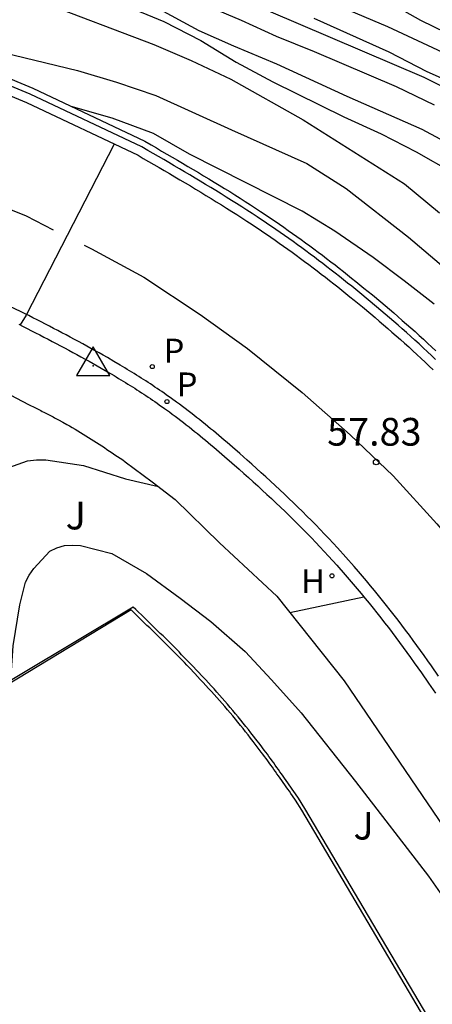
# Model space of a CAD drawing. Units: millimetres. Extents: x 583444 to 583798, y 4796789 to 4797041.
# Drawn here: x 583514 to 583525, y 4796978 to 4797004 of the extents above; entities that cross this region are included whole.
import ezdxf

# ---------------------------------------------------------------- set-up
doc = ezdxf.new("R2010")
doc.units = ezdxf.units.MM
for name, color, linetype in [('020104', 34, 'Continuous'), ('020204', 9, 'Continuous'), ('020308', 9, 'Continuous'), ('030201', 9, 'Continuous'), ('060106', 9, 'BARANDILLA'), ('060108', 9, 'Continuous'), ('060113', 4, 'Continuous'), ('070105', 6, 'Continuous'), ('070108', 9, 'VALLA'), ('100116', 71, 'Continuous'), ('100302', 7, 'Continuous'), ('200204', 4, 'Continuous'), ('200304', 4, 'Continuous'), ('210201', 9, 'Continuous'), ('210205', 4, 'Continuous'), ('210301', 9, 'Continuous'), ('210305', 4, 'Continuous'), ('260101', 9, 'Continuous')]:
    doc.layers.add(name, color=color, linetype=linetype)
doc.layers.add('020105', color=24, linetype='Continuous', lineweight=30)
doc.styles.add('ARIAL', font='ARIAL.TTF', dxfattribs={"height": 1})
doc.styles.add('ROMANS', font='romans__.ttf', dxfattribs={"height": 1})
doc.linetypes.add('BARANDILLA', pattern='A,1,[201,DONOSTI.shx,S=0.1,R=0,X=0,Y=0],1', length=2)
doc.linetypes.add('VALLA', pattern='A,1,[200,DONOSTI.shx,S=0.1,R=0,X=0,Y=0],1', length=2)

# ---------------------------------------------------------------- blocks, each defined once
blk = doc.blocks.new('COTAPU')
blk.add_circle((0, 0), 0.075)
blk = doc.blocks.new('HIDRAN')
blk.add_circle((0, 0), 0.055)
blk = doc.blocks.new('PLUVI3')
blk.add_circle((0, 0), 0.055)
blk = doc.blocks.new('VERTOP')
blk.add_lwpolyline([(-0.45, -0.26), (0.45, -0.26), (0, 0.52)], close=True)
blk.add_point((0, 0))
blk = doc.blocks.new('PLUVI1')
blk.add_circle((0, 0), 0.055)

msp = doc.modelspace()

# ---------------------------------------------------------------- linework, layer by layer
at = {"layer": '020104', "flags": 128}
for points, elevation in [([(583516.051, 4797005.077), (583518.142, 4797004.206), (583519.142, 4797003.692), (583520.096, 4797003.102), (583521.087, 4797002.575), (583523.014, 4797001.625), (583524.024, 4797001.169), (583524.97, 4797000.681), (583525.95, 4797000.12)], 54.5), ([(583516.941, 4797005.134), (583519.086, 4797003.961), (583520.022, 4797003.549), (583521.192, 4797003.064), (583523.09, 4797002.183), (583525.121, 4797001.292), (583526.217, 4797000.701)], 54), ([(583525.465, 4797001.946), (583524.436, 4797002.436), (583522.22, 4797003.386), (583521.191, 4797003.805), (583520.24, 4797004.239), (583519.194, 4797004.675)], 53.5), ([(583524.135, 4797004.778), (583525.083, 4797004.24), (583526.106, 4797003.746)], 51.5), ([(583526.095, 4797002.241), (583525.186, 4797002.687), (583520.982, 4797004.485)], 53), ([(583526.229, 4797003.111), (583524.197, 4797004.059), (583523.155, 4797004.51)], 52), ([(583512.626, 4797003.651), (583515.798, 4797002.88), (583516.855, 4797002.564), (583517.919, 4797002.201), (583519.966, 4797001.271), (583522.007, 4797000.366), (583523.071, 4796999.686), (583524.761, 4796998.369), (583526.371, 4796997.007)], 55.5), ([(583525.454, 4796996.552), (583524.643, 4796997.184), (583523.8, 4796997.814), (583522.767, 4796998.532), (583521.879, 4796999.07), (583518.832, 4797000.618), (583517.855, 4797001.176), (583516.744, 4797001.593), (583515.63, 4797001.908)], 56), ([(583511.868, 4796990.055), (583512.187, 4796990.527), (583512.965, 4796991.431), (583513.635, 4796991.985), (583513.819, 4796992.081), (583514.445, 4796992.307), (583514.693, 4796992.339), (583514.943, 4796992.333), (583515.965, 4796992.181), (583517.105, 4796991.823), (583517.991, 4796991.611)], 58), ([(583513.994, 4796986.362), (583514.062, 4796987.298), (583514.238, 4796988.405), (583514.398, 4796989.02), (583514.494, 4796989.214), (583514.616, 4796989.396), (583515.057, 4796989.858), (583515.243, 4796989.955), (583515.446, 4796990.015), (583515.662, 4796990.028), (583515.879, 4796990.012), (583516.732, 4796989.798), (583517.671, 4796989.26), (583518.58, 4796988.592), (583519.412, 4796987.956), (583520.339, 4796987.14), (583521.056, 4796986.373), (583521.855, 4796985.481), (583523.325, 4796983.619), (583525.3, 4796981.06), (583525.935, 4796980.153), (583526.573, 4796979.291), (583527.826, 4796977.342)], 58.5), ([(583521.552, 4796988.2), (583523.553, 4796988.625)], 58)]:
    msp.add_lwpolyline(points, dxfattribs=dict(at, elevation=elevation))
at = {"layer": '020105', "flags": 128}
for points, elevation in [([(583514.772, 4797004.758), (583517.866, 4797003.589), (583518.882, 4797003.156), (583519.954, 4797002.643), (583521.912, 4797001.544), (583524.651, 4796999.814), (583525.601, 4796999.023)], 55), ([(583522.2, 4797004.295), (583524.226, 4797003.384), (583525.258, 4797002.857), (583526.278, 4797002.406)], 52.5), ([(583516.796, 4797000.889), (583514.41, 4796996.25), (583514.249, 4796995.99)], 57.5)]:
    msp.add_lwpolyline(points, dxfattribs=dict(at, elevation=elevation))
at = {"layer": '060106'}
msp.add_polyline3d([(583525.493, 4796995.054, 57.946), (583525.383, 4796995.16, 57.943), (583525.271, 4796995.265, 57.939), (583525.16, 4796995.369, 57.936), (583525.047, 4796995.473, 57.932), (583524.934, 4796995.576, 57.929), (583524.821, 4796995.679, 57.925), (583524.707, 4796995.781, 57.922), (583524.593, 4796995.882, 57.918), (583524.478, 4796995.983, 57.914), (583524.363, 4796996.083, 57.91), (583524.247, 4796996.183, 57.907), (583524.131, 4796996.282, 57.903), (583524.015, 4796996.381, 57.899), (583523.898, 4796996.479, 57.895), (583523.672, 4796996.668, 57.886), (583523.445, 4796996.855, 57.878), (583523.334, 4796996.945, 57.874), (583523.224, 4796997.035, 57.869), (583523.113, 4796997.124, 57.865), (583523.002, 4796997.213, 57.861), (583522.89, 4796997.301, 57.856), (583522.778, 4796997.39, 57.851), (583522.666, 4796997.477, 57.847), (583522.553, 4796997.564, 57.842), (583522.44, 4796997.651, 57.838), (583522.327, 4796997.737, 57.833), (583522.213, 4796997.823, 57.828), (583522.099, 4796997.909, 57.823), (583521.985, 4796997.993, 57.819), (583521.87, 4796998.078, 57.814), (583521.755, 4796998.161, 57.809), (583521.639, 4796998.245, 57.804), (583521.523, 4796998.327, 57.799), (583521.407, 4796998.41, 57.795), (583521.29, 4796998.491, 57.79), (583521.173, 4796998.572, 57.785), (583520.919, 4796998.746, 57.775), (583520.664, 4796998.916, 57.765), (583520.526, 4796999.007, 57.76), (583520.387, 4796999.098, 57.755), (583520.249, 4796999.187, 57.75), (583520.109, 4796999.276, 57.745), (583519.97, 4796999.364, 57.74), (583519.83, 4796999.452, 57.735), (583519.69, 4796999.539, 57.73), (583519.549, 4796999.626, 57.725), (583519.409, 4796999.711, 57.72), (583519.268, 4796999.797, 57.715), (583519.126, 4796999.882, 57.71), (583518.985, 4796999.967, 57.705), (583518.843, 4797000.051, 57.7), (583518.702, 4797000.135, 57.696), (583518.56, 4797000.219, 57.691), (583518.418, 4797000.302, 57.686), (583518.276, 4797000.385, 57.682), (583518.134, 4797000.468, 57.677), (583517.992, 4797000.551, 57.672), (583517.85, 4797000.634, 57.667), (583517.708, 4797000.716, 57.663), (583517.547, 4797000.809, 57.658), (583514.518, 4797002.242, 57.547), (583500.789, 4797007.985, 57.177)], dxfattribs=at)
at = {"layer": '060108'}
msp.add_polyline3d([(583514.218, 4796996.006, 57.58), (583514.33, 4796995.949, 57.584), (583514.443, 4796995.891, 57.588), (583514.555, 4796995.833, 57.592), (583514.668, 4796995.776, 57.597), (583514.78, 4796995.718, 57.601), (583514.892, 4796995.66, 57.605), (583515.004, 4796995.602, 57.61), (583515.116, 4796995.543, 57.614), (583515.228, 4796995.485, 57.618), (583515.34, 4796995.426, 57.623), (583515.451, 4796995.367, 57.627), (583515.563, 4796995.307, 57.632), (583515.674, 4796995.247, 57.636), (583515.785, 4796995.187, 57.641), (583515.896, 4796995.127, 57.645), (583516.006, 4796995.066, 57.649), (583516.117, 4796995.004, 57.654), (583516.227, 4796994.943, 57.659), (583516.336, 4796994.88, 57.663), (583516.446, 4796994.817, 57.668), (583516.618, 4796994.717, 57.675), (583516.79, 4796994.616, 57.682), (583516.852, 4796994.579, 57.685), (583516.915, 4796994.541, 57.688), (583516.977, 4796994.503, 57.691), (583517.039, 4796994.466, 57.693), (583517.102, 4796994.427, 57.696), (583517.164, 4796994.389, 57.699), (583517.226, 4796994.351, 57.702), (583517.287, 4796994.312, 57.704), (583517.349, 4796994.273, 57.707), (583517.41, 4796994.234, 57.71), (583517.472, 4796994.194, 57.713), (583517.533, 4796994.154, 57.716), (583517.594, 4796994.114, 57.718), (583517.654, 4796994.074, 57.721), (583517.715, 4796994.034, 57.724), (583517.775, 4796993.993, 57.727), (583517.836, 4796993.952, 57.73), (583517.896, 4796993.911, 57.733), (583517.956, 4796993.869, 57.735), (583518.015, 4796993.827, 57.738), (583518.153, 4796993.73, 57.745), (583518.289, 4796993.631, 57.752), (583518.366, 4796993.575, 57.755), (583518.443, 4796993.518, 57.759), (583518.52, 4796993.46, 57.763), (583518.596, 4796993.402, 57.767), (583518.671, 4796993.344, 57.771), (583518.747, 4796993.285, 57.774), (583518.822, 4796993.226, 57.778), (583518.897, 4796993.166, 57.782), (583518.972, 4796993.106, 57.786), (583519.046, 4796993.046, 57.79), (583519.12, 4796992.986, 57.793), (583519.194, 4796992.925, 57.797), (583519.268, 4796992.864, 57.801), (583519.341, 4796992.802, 57.805), (583519.415, 4796992.741, 57.808), (583519.488, 4796992.679, 57.812), (583519.561, 4796992.617, 57.816), (583519.634, 4796992.554, 57.819), (583519.706, 4796992.492, 57.823), (583519.779, 4796992.429, 57.827), (583519.978, 4796992.255, 57.837), (583520.177, 4796992.08, 57.847), (583520.303, 4796991.968, 57.853), (583520.429, 4796991.856, 57.859), (583520.554, 4796991.743, 57.865), (583520.679, 4796991.629, 57.871), (583520.804, 4796991.515, 57.877), (583520.928, 4796991.4, 57.883), (583521.051, 4796991.285, 57.888), (583521.174, 4796991.169, 57.894), (583521.296, 4796991.053, 57.9), (583521.418, 4796990.936, 57.905), (583521.538, 4796990.818, 57.911), (583521.659, 4796990.7, 57.916), (583521.778, 4796990.58, 57.922), (583521.897, 4796990.461, 57.927), (583522.015, 4796990.34, 57.932), (583522.133, 4796990.219, 57.937), (583522.249, 4796990.097, 57.943), (583522.365, 4796989.975, 57.948), (583522.48, 4796989.852, 57.953), (583522.594, 4796989.728, 57.958), (583522.821, 4796989.478, 57.968), (583523.044, 4796989.225, 57.978), (583523.154, 4796989.098, 57.983), (583523.264, 4796988.971, 57.988), (583523.373, 4796988.842, 57.993), (583523.481, 4796988.713, 57.997), (583523.588, 4796988.583, 58.002), (583523.694, 4796988.453, 58.007), (583523.8, 4796988.321, 58.011), (583523.905, 4796988.19, 58.016), (583524.009, 4796988.057, 58.021), (583524.112, 4796987.924, 58.025), (583524.215, 4796987.791, 58.03), (583524.317, 4796987.656, 58.034), (583524.418, 4796987.522, 58.038), (583524.519, 4796987.387, 58.043), (583524.619, 4796987.251, 58.047), (583524.718, 4796987.115, 58.051), (583524.817, 4796986.978, 58.055), (583524.915, 4796986.841, 58.059), (583525.013, 4796986.704, 58.063), (583525.11, 4796986.566, 58.067), (583525.303, 4796986.289, 58.075), (583525.494, 4796986.011, 58.083)], dxfattribs=at)
at = {"layer": '060113'}
msp.add_polyline3d([(583525.574, 4796986.477, 58.075), (583525.38, 4796986.755, 58.067), (583525.282, 4796986.894, 58.063), (583525.184, 4796987.033, 58.059), (583525.085, 4796987.171, 58.055), (583524.985, 4796987.309, 58.051), (583524.885, 4796987.446, 58.047), (583524.784, 4796987.583, 58.043), (583524.683, 4796987.72, 58.038), (583524.58, 4796987.856, 58.034), (583524.477, 4796987.991, 58.03), (583524.373, 4796988.126, 58.025), (583524.269, 4796988.261, 58.021), (583524.164, 4796988.394, 58.016), (583524.058, 4796988.528, 58.011), (583523.951, 4796988.66, 58.007), (583523.843, 4796988.793, 58.002), (583523.734, 4796988.924, 57.997), (583523.625, 4796989.055, 57.993), (583523.515, 4796989.185, 57.988), (583523.404, 4796989.314, 57.983), (583523.292, 4796989.443, 57.978), (583523.067, 4796989.698, 57.968), (583522.838, 4796989.95, 57.958), (583522.722, 4796990.076, 57.953), (583522.606, 4796990.201, 57.948), (583522.488, 4796990.325, 57.943), (583522.37, 4796990.448, 57.937), (583522.251, 4796990.571, 57.932), (583522.132, 4796990.693, 57.927), (583522.012, 4796990.814, 57.922), (583521.891, 4796990.934, 57.916), (583521.769, 4796991.054, 57.911), (583521.647, 4796991.173, 57.905), (583521.524, 4796991.291, 57.9), (583521.401, 4796991.409, 57.894), (583521.277, 4796991.526, 57.888), (583521.152, 4796991.642, 57.883), (583521.027, 4796991.758, 57.877), (583520.902, 4796991.873, 57.871), (583520.776, 4796991.987, 57.865), (583520.65, 4796992.101, 57.859), (583520.523, 4796992.215, 57.853), (583520.395, 4796992.328, 57.847), (583520.196, 4796992.504, 57.837), (583519.995, 4796992.678, 57.827), (583519.922, 4796992.741, 57.823), (583519.849, 4796992.805, 57.819), (583519.775, 4796992.867, 57.816), (583519.702, 4796992.93, 57.812), (583519.628, 4796992.993, 57.808), (583519.553, 4796993.055, 57.805), (583519.479, 4796993.117, 57.801), (583519.404, 4796993.179, 57.797), (583519.33, 4796993.241, 57.793), (583519.254, 4796993.302, 57.79), (583519.179, 4796993.363, 57.786), (583519.103, 4796993.424, 57.782), (583519.027, 4796993.485, 57.778), (583518.95, 4796993.545, 57.774), (583518.873, 4796993.605, 57.771), (583518.796, 4796993.664, 57.767), (583518.719, 4796993.723, 57.763), (583518.641, 4796993.782, 57.759), (583518.562, 4796993.84, 57.755), (583518.484, 4796993.898, 57.752), (583518.345, 4796993.998, 57.745), (583518.205, 4796994.097, 57.738), (583518.144, 4796994.14, 57.735), (583518.083, 4796994.182, 57.733), (583518.022, 4796994.224, 57.73), (583517.961, 4796994.266, 57.727), (583517.899, 4796994.308, 57.724), (583517.837, 4796994.349, 57.721), (583517.775, 4796994.39, 57.718), (583517.713, 4796994.431, 57.716), (583517.651, 4796994.471, 57.713), (583517.588, 4796994.511, 57.71), (583517.526, 4796994.551, 57.707), (583517.463, 4796994.591, 57.704), (583517.401, 4796994.63, 57.702), (583517.338, 4796994.67, 57.699), (583517.275, 4796994.708, 57.696), (583517.211, 4796994.747, 57.693), (583517.148, 4796994.786, 57.691), (583517.085, 4796994.824, 57.688), (583517.022, 4796994.862, 57.685), (583516.958, 4796994.9, 57.682), (583516.785, 4796995.002, 57.675), (583516.611, 4796995.103, 57.668), (583516.5, 4796995.167, 57.663), (583516.389, 4796995.23, 57.659), (583516.278, 4796995.292, 57.654), (583516.166, 4796995.354, 57.649), (583516.054, 4796995.416, 57.645), (583515.943, 4796995.477, 57.641), (583515.831, 4796995.538, 57.636), (583515.719, 4796995.598, 57.632), (583515.606, 4796995.658, 57.627), (583515.494, 4796995.718, 57.623), (583515.382, 4796995.777, 57.618), (583515.269, 4796995.836, 57.614), (583515.156, 4796995.895, 57.61), (583515.044, 4796995.953, 57.605), (583514.931, 4796996.011, 57.601), (583514.819, 4796996.069, 57.597), (583514.706, 4796996.127, 57.592), (583514.593, 4796996.185, 57.588), (583514.481, 4796996.242, 57.584), (583514.368, 4796996.3, 57.58), (583514.256, 4796996.357, 57.575), (583513.213, 4796996.844, 57.471)], dxfattribs=at)
at = {"layer": '070105'}
for points in [[(583500.864, 4797008.141, 57.177), (583514.589, 4797002.4, 57.547), (583517.621, 4797000.966, 57.658), (583517.795, 4797000.866, 57.663), (583517.937, 4797000.783, 57.667), (583518.079, 4797000.7, 57.672), (583518.221, 4797000.618, 57.677), (583518.364, 4797000.534, 57.682), (583518.506, 4797000.451, 57.686), (583518.648, 4797000.368, 57.691), (583518.79, 4797000.284, 57.696), (583518.932, 4797000.2, 57.7), (583519.074, 4797000.115, 57.705), (583519.215, 4797000.03, 57.71), (583519.357, 4796999.945, 57.715), (583519.498, 4796999.859, 57.72), (583519.64, 4796999.773, 57.725), (583519.781, 4796999.686, 57.73), (583519.921, 4796999.599, 57.735), (583520.062, 4796999.511, 57.74), (583520.202, 4796999.422, 57.745), (583520.342, 4796999.333, 57.75), (583520.481, 4796999.243, 57.755), (583520.621, 4796999.152, 57.76), (583520.759, 4796999.061, 57.765), (583521.016, 4796998.889, 57.775), (583521.271, 4796998.715, 57.785), (583521.389, 4796998.633, 57.79), (583521.506, 4796998.551, 57.795), (583521.623, 4796998.468, 57.799), (583521.74, 4796998.385, 57.804), (583521.856, 4796998.302, 57.809), (583521.972, 4796998.217, 57.814), (583522.087, 4796998.133, 57.819), (583522.202, 4796998.047, 57.823), (583522.317, 4796997.962, 57.828), (583522.431, 4796997.875, 57.833), (583522.545, 4796997.789, 57.838), (583522.659, 4796997.701, 57.842), (583522.772, 4796997.614, 57.847), (583522.885, 4796997.526, 57.851), (583522.997, 4796997.437, 57.856), (583523.109, 4796997.348, 57.861), (583523.221, 4796997.259, 57.865), (583523.333, 4796997.169, 57.869), (583523.444, 4796997.079, 57.874), (583523.554, 4796996.989, 57.878), (583523.782, 4796996.801, 57.886), (583524.009, 4796996.611, 57.895), (583524.126, 4796996.513, 57.899), (583524.243, 4796996.414, 57.903), (583524.36, 4796996.314, 57.907), (583524.476, 4796996.214, 57.91), (583524.592, 4796996.113, 57.914), (583524.707, 4796996.012, 57.918), (583524.822, 4796995.91, 57.922), (583524.937, 4796995.807, 57.925), (583525.051, 4796995.704, 57.929), (583525.164, 4796995.6, 57.932), (583525.277, 4796995.496, 57.936), (583525.39, 4796995.391, 57.939), (583525.502, 4796995.285, 57.943)], [(583500.701, 4797007.752, 57.177), (583514.417, 4797002.014, 57.547), (583517.441, 4797000.584, 57.658), (583517.583, 4797000.501, 57.663), (583517.725, 4797000.419, 57.667), (583517.867, 4797000.336, 57.672), (583518.009, 4797000.253, 57.677), (583518.15, 4797000.17, 57.682), (583518.292, 4797000.087, 57.686), (583518.434, 4797000.004, 57.691), (583518.575, 4796999.921, 57.696), (583518.716, 4796999.837, 57.7), (583518.857, 4796999.753, 57.705), (583518.998, 4796999.669, 57.71), (583519.139, 4796999.584, 57.715), (583519.279, 4796999.499, 57.72), (583519.419, 4796999.413, 57.725), (583519.559, 4796999.327, 57.73), (583519.698, 4796999.241, 57.735), (583519.837, 4796999.154, 57.74), (583519.976, 4796999.066, 57.745), (583520.114, 4796998.978, 57.75), (583520.252, 4796998.889, 57.755), (583520.389, 4796998.799, 57.76), (583520.526, 4796998.709, 57.765), (583520.78, 4796998.539, 57.775), (583521.032, 4796998.367, 57.785), (583521.148, 4796998.287, 57.79), (583521.264, 4796998.206, 57.795), (583521.379, 4796998.124, 57.799), (583521.494, 4796998.042, 57.804), (583521.609, 4796997.96, 57.809), (583521.723, 4796997.877, 57.814), (583521.837, 4796997.793, 57.819), (583521.95, 4796997.709, 57.823), (583522.064, 4796997.624, 57.828), (583522.176, 4796997.539, 57.833), (583522.289, 4796997.453, 57.838), (583522.401, 4796997.367, 57.842), (583522.513, 4796997.281, 57.847), (583522.624, 4796997.194, 57.851), (583522.736, 4796997.106, 57.856), (583522.847, 4796997.018, 57.861), (583522.957, 4796996.93, 57.865), (583523.067, 4796996.841, 57.869), (583523.177, 4796996.752, 57.874), (583523.287, 4796996.662, 57.878), (583523.513, 4796996.476, 57.886), (583523.738, 4796996.288, 57.895), (583523.854, 4796996.19, 57.899), (583523.97, 4796996.092, 57.903), (583524.085, 4796995.994, 57.907), (583524.2, 4796995.895, 57.91), (583524.314, 4796995.795, 57.914), (583524.428, 4796995.695, 57.918), (583524.542, 4796995.595, 57.922), (583524.655, 4796995.494, 57.925), (583524.767, 4796995.392, 57.929), (583524.879, 4796995.29, 57.932), (583524.99, 4796995.187, 57.936), (583525.101, 4796995.083, 57.939), (583525.211, 4796994.979, 57.943), (583525.321, 4796994.875, 57.946), (583525.429, 4796994.77, 57.95)], [(583525.399, 4796977.055, 60.754), (583521.956, 4796982.892, 59.298), (583521.782, 4796983.174, 59.282), (583521.699, 4796983.293, 59.279), (583521.657, 4796983.353, 59.278), (583521.616, 4796983.413, 59.277), (583521.574, 4796983.472, 59.275), (583521.532, 4796983.532, 59.274), (583521.491, 4796983.591, 59.272), (583521.449, 4796983.651, 59.271), (583521.407, 4796983.71, 59.269), (583521.365, 4796983.77, 59.267), (583521.323, 4796983.829, 59.265), (583521.281, 4796983.888, 59.263), (583521.239, 4796983.947, 59.261), (583521.197, 4796984.006, 59.259), (583521.155, 4796984.065, 59.257), (583521.112, 4796984.124, 59.254), (583521.07, 4796984.183, 59.252), (583521.027, 4796984.242, 59.249), (583520.984, 4796984.3, 59.246), (583520.941, 4796984.359, 59.242), (583520.898, 4796984.417, 59.239), (583520.854, 4796984.475, 59.235), (583520.744, 4796984.622, 59.225), (583520.633, 4796984.768, 59.214), (583520.565, 4796984.855, 59.206), (583520.497, 4796984.943, 59.198), (583520.428, 4796985.03, 59.19), (583520.359, 4796985.116, 59.181), (583520.289, 4796985.202, 59.172), (583520.219, 4796985.288, 59.162), (583520.149, 4796985.374, 59.153), (583520.078, 4796985.459, 59.143), (583520.007, 4796985.544, 59.133), (583519.935, 4796985.628, 59.123), (583519.863, 4796985.713, 59.113), (583519.791, 4796985.797, 59.103), (583519.718, 4796985.88, 59.093), (583519.645, 4796985.963, 59.083), (583519.571, 4796986.046, 59.073), (583519.497, 4796986.129, 59.064), (583519.423, 4796986.211, 59.055), (583519.348, 4796986.293, 59.046), (583519.273, 4796986.374, 59.037), (583519.198, 4796986.455, 59.029), (583519.052, 4796986.611, 59.015), (583518.906, 4796986.765, 59.003), (583518.835, 4796986.839, 58.997), (583518.764, 4796986.912, 58.992), (583518.693, 4796986.985, 58.987), (583518.621, 4796987.058, 58.983), (583518.55, 4796987.131, 58.979), (583518.478, 4796987.204, 58.975), (583518.406, 4796987.276, 58.972), (583518.333, 4796987.348, 58.969), (583518.261, 4796987.421, 58.966), (583518.188, 4796987.492, 58.963), (583518.116, 4796987.564, 58.961), (583518.043, 4796987.636, 58.959), (583517.97, 4796987.708, 58.957), (583517.896, 4796987.779, 58.955), (583517.823, 4796987.85, 58.953), (583517.75, 4796987.922, 58.952), (583517.676, 4796987.993, 58.95), (583517.603, 4796988.064, 58.949), (583517.53, 4796988.136, 58.948), (583517.456, 4796988.207, 58.946), (583517.383, 4796988.278, 58.945), (583517.309, 4796988.349, 58.944), (583512.733, 4796985.606, 58.444)]]:
    msp.add_polyline3d(points, dxfattribs=at)
at = {"layer": '070108'}
msp.add_polyline3d([(583525.317, 4796977.006, 58.897), (583521.873, 4796982.842, 59.303), (583521.7, 4796983.121, 59.287), (583521.619, 4796983.238, 59.285), (583521.577, 4796983.297, 59.284), (583521.536, 4796983.357, 59.283), (583521.495, 4796983.416, 59.281), (583521.452, 4796983.477, 59.28), (583521.411, 4796983.535, 59.278), (583521.37, 4796983.595, 59.277), (583521.328, 4796983.654, 59.275), (583521.285, 4796983.714, 59.273), (583521.243, 4796983.773, 59.271), (583521.201, 4796983.831, 59.269), (583521.159, 4796983.89, 59.267), (583521.118, 4796983.949, 59.265), (583521.076, 4796984.008, 59.263), (583521.033, 4796984.068, 59.26), (583520.991, 4796984.127, 59.258), (583520.949, 4796984.184, 59.255), (583520.906, 4796984.242, 59.252), (583520.863, 4796984.301, 59.248), (583520.82, 4796984.359, 59.245), (583520.776, 4796984.417, 59.241), (583520.666, 4796984.564, 59.231), (583520.556, 4796984.709, 59.22), (583520.487, 4796984.796, 59.212), (583520.42, 4796984.883, 59.204), (583520.352, 4796984.97, 59.197), (583520.284, 4796985.055, 59.188), (583520.213, 4796985.141, 59.179), (583520.143, 4796985.227, 59.169), (583520.074, 4796985.313, 59.16), (583520.003, 4796985.397, 59.15), (583519.932, 4796985.482, 59.14), (583519.86, 4796985.566, 59.129), (583519.788, 4796985.651, 59.119), (583519.718, 4796985.733, 59.109), (583519.572, 4796985.899, 59.089), (583519.498, 4796985.981, 59.079), (583519.425, 4796986.064, 59.07), (583519.35, 4796986.146, 59.061), (583519.276, 4796986.227, 59.052), (583519.202, 4796986.308, 59.043), (583519.126, 4796986.389, 59.035), (583518.981, 4796986.544, 59.021), (583518.836, 4796986.699, 59.009), (583518.764, 4796986.772, 59.004), (583518.694, 4796986.844, 58.999), (583518.623, 4796986.917, 58.994), (583518.551, 4796986.99, 58.99), (583518.48, 4796987.063, 58.986), (583518.409, 4796987.136, 58.982), (583518.337, 4796987.207, 58.979), (583518.264, 4796987.279, 58.976), (583518.192, 4796987.352, 58.973), (583518.12, 4796987.422, 58.97), (583518.047, 4796987.495, 58.968), (583517.975, 4796987.566, 58.966), (583517.902, 4796987.638, 58.964), (583517.828, 4796987.709, 58.962), (583517.755, 4796987.781, 58.96), (583517.682, 4796987.852, 58.959), (583517.608, 4796987.923, 58.957), (583517.258, 4796988.269, 58.953), (583503.554, 4796979.97, 60.455)], dxfattribs=at)
at = {"layer": '100116'}
msp.add_polyline3d([(583513.168, 4796994.523, 57.783), (583514.477, 4796993.836, 57.802), (583514.514, 4796993.817, 57.803), (583514.551, 4796993.799, 57.805), (583514.589, 4796993.78, 57.806), (583514.626, 4796993.761, 57.808), (583514.663, 4796993.743, 57.809), (583514.7, 4796993.724, 57.811), (583514.738, 4796993.705, 57.812), (583514.775, 4796993.687, 57.814), (583514.812, 4796993.668, 57.815), (583514.849, 4796993.649, 57.817), (583514.886, 4796993.63, 57.818), (583514.923, 4796993.611, 57.82), (583514.96, 4796993.592, 57.821), (583514.997, 4796993.573, 57.823), (583515.034, 4796993.554, 57.824), (583515.071, 4796993.535, 57.826), (583515.108, 4796993.515, 57.827), (583515.145, 4796993.496, 57.829), (583515.181, 4796993.476, 57.83), (583515.218, 4796993.457, 57.832), (583515.255, 4796993.437, 57.833), (583515.291, 4796993.417, 57.835), (583515.402, 4796993.356, 57.84), (583515.513, 4796993.294, 57.844), (583515.587, 4796993.252, 57.847), (583515.661, 4796993.209, 57.85), (583515.734, 4796993.165, 57.853), (583515.807, 4796993.122, 57.857), (583515.88, 4796993.077, 57.86), (583515.953, 4796993.033, 57.863), (583516.025, 4796992.988, 57.866), (583516.097, 4796992.942, 57.869), (583516.169, 4796992.897, 57.872), (583516.241, 4796992.851, 57.875), (583516.313, 4796992.805, 57.878), (583516.385, 4796992.758, 57.882), (583516.456, 4796992.711, 57.885), (583516.528, 4796992.665, 57.888), (583516.599, 4796992.617, 57.891), (583516.67, 4796992.57, 57.894), (583516.741, 4796992.523, 57.897), (583516.812, 4796992.475, 57.9), (583516.883, 4796992.428, 57.904), (583516.954, 4796992.38, 57.907), (583517.025, 4796992.333, 57.91), (583517.096, 4796992.285, 57.913), (583517.825, 4796991.739, 57.91), (583518.449, 4796991.259, 57.982), (583519.649, 4796990.091, 57.998), (583521.201, 4796988.643, 58.058), (583523.017, 4796986.347, 58.186), (583525.729, 4796982.371, 58.234)], dxfattribs=at)
at = {"layer": '260101'}
for points in [[(583513.901, 4796999.154, 57.478), (583514.408, 4796998.941, 57.491), (583515.146, 4796998.569, 57.497)], [(583515.981, 4796998.149, 57.503), (583516.179, 4796998.049, 57.505), (583517.599, 4796997.281, 57.617), (583519.123, 4796996.273, 57.651), (583520.407, 4796995.349, 57.721), (583521.887, 4796994.161, 57.781), (583523.183, 4796993.009, 57.827), (583524.343, 4796991.901, 57.859), (583525.531, 4796990.605, 57.921), (583526.427, 4796989.545, 57.971), (583527.303, 4796988.385, 57.999), (583528.355, 4796986.821, 58.037), (583529.263, 4796985.293, 58.053), (583530.163, 4796983.829, 58.095), (583531.387, 4796981.725, 58.107), (583533.027, 4796978.957, 58.109), (583534.582, 4796976.301, 58.129), (583536.67, 4796972.725, 58.115), (583538.486, 4796969.657, 58.145), (583541.078, 4796965.277, 58.157), (583544.718, 4796959.113, 58.159), (583548.69, 4796952.333, 58.195), (583551.019, 4796948.302, 58.189)]]:
    msp.add_polyline3d(points, dxfattribs=at)

# ---------------------------------------------------------------- block references
at = {"layer": '020204', "rotation": 359.9987685839998}
msp.add_blockref('COTAPU', (583523.887, 4796992.275, 57.83), dxfattribs=at)
at = {"layer": '030201', "rotation": 359.9987685839998}
msp.add_blockref('VERTOP', (583516.228, 4796994.878, 57.679), dxfattribs=at)
at = {"layer": '200204', "rotation": 359.9987685839998}
msp.add_blockref('HIDRAN', (583522.689, 4796989.193, 57.988), dxfattribs=at)
at = {"layer": '210201', "rotation": 359.9987685839998}
msp.add_blockref('PLUVI1', (583517.825, 4796994.861, 57.63), dxfattribs=at)
at = {"layer": '210205', "rotation": 359.9987685839998}
msp.add_blockref('PLUVI3', (583518.222, 4796993.913, 57.629), dxfattribs=at)

# ---------------------------------------------------------------- texts
at = {"layer": '020308', "style": 'ARIAL'}
msp.add_text('57.83', height=0.75, rotation=359.9988, dxfattribs=at).set_placement((583522.558, 4796992.72, 57.828))
at = {"layer": '100302', "style": 'ARIAL'}
for p in [(583515.481, 4796990.451), (583523.271, 4796982.051)]:
    msp.add_text('J', height=0.75, rotation=359.9988, dxfattribs=at).set_placement(p)
at = {"layer": '200304', "style": 'ROMANS'}
msp.add_text('H', height=0.65, rotation=359.9988, dxfattribs=at).set_placement((583521.854, 4796988.724, 57.986))
at = {"layer": '210301', "style": 'ROMANS'}
msp.add_text('P', height=0.65, rotation=359.9988, dxfattribs=at).set_placement((583518.131, 4796994.967, 57.628))
at = {"layer": '210305', "style": 'ROMANS'}
msp.add_text('P', height=0.65, rotation=359.9988, dxfattribs=at).set_placement((583518.487, 4796994.051, 57.627))

doc.saveas('drawing.dxf')
